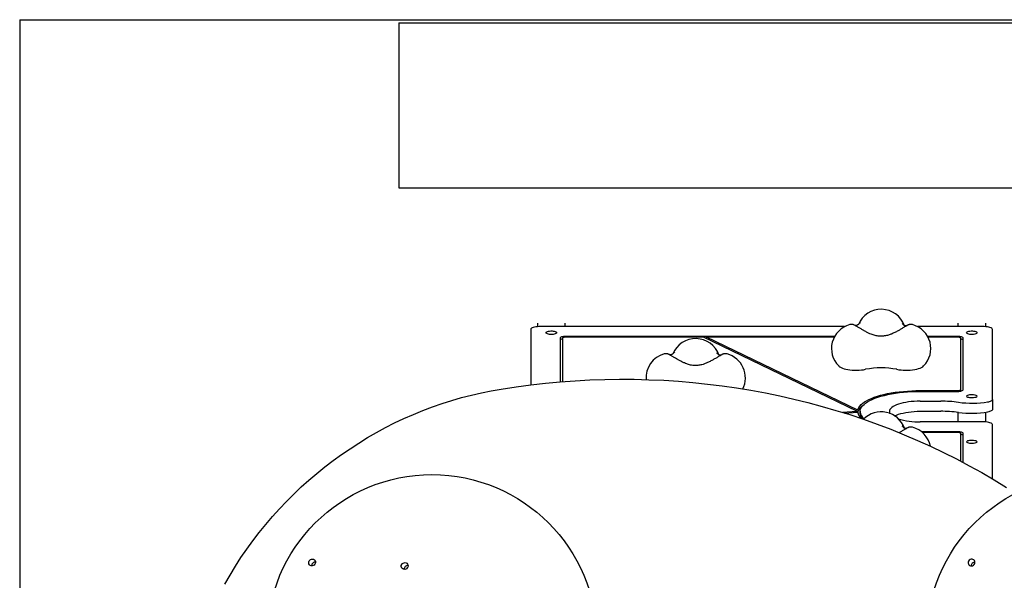
# Model space of a CAD drawing. Units: millimetres. Extents: x 17054 to 25360, y 27576 to 36265.
# Drawn here: x 22030 to 23224, y 34436 to 35117 of the extents above; entities that cross this region are included whole.
import ezdxf

# ---------------------------------------------------------------- set-up
doc = ezdxf.new("R2010")
doc.units = ezdxf.units.MM
doc.header["$LTSCALE"] = 200
doc.layers.add('OTWORY_MONTAŻOWE', color=1, linetype='Continuous')
doc.layers.add('WYLEWKI_BETONOWE', color=52, linetype='Continuous')

msp = doc.modelspace()

# ---------------------------------------------------------------- linework, layer by layer
at = {"color": 7, "linetype": 'Continuous', "lineweight": 25}
for p, q in [((22658, 34748.7), (22658, 34744.3)), ((22691.7, 34744.4), (22691.7, 34748.7)), ((23168, 34748.7), (23168, 34744.4)), ((23201.7, 34744.3), (23201.7, 34748.7)), ((22649.9, 34741), (22649.9, 34673.7)), ((23030.6, 34744.4), (22659.9, 34744.4)), ((22675.2, 34734.9), (22674.5, 34734.9)), ((23199.9, 34744.4), (23119.1, 34744.4)), ((23185.2, 34734.9), (23184.5, 34734.9)), ((23209.9, 34656), (23209.9, 34741)), ((22685.4, 34730.3), (22685.4, 34677.3)), ((22688.4, 34730.3), (22688.4, 34677.6)), ((23018.4, 34732.5), (22691.9, 34732.5)), ((22859.3, 34731.5), (22691.9, 34731.5)), ((23045.3, 34641.6), (22859.3, 34731.5)), ((23017.8, 34731.5), (22863, 34731.5)), ((23046.5, 34642.8), (22863, 34731.5)), ((22863, 34729.7), (22863, 34731.5)), ((23167.9, 34732.5), (23131.3, 34732.5)), ((23167.9, 34731.5), (23131.9, 34731.5)), ((23171.4, 34667.9), (23171.4, 34730.3)), ((23174.4, 34667.9), (23174.4, 34730.3)), ((23122.4, 34666.8), (23167.9, 34666.8)), ((23122.4, 34665.8), (23167.9, 34665.8)), ((23171.4, 34666.1), (23171.4, 34667.9)), ((23122.4, 34653.9), (23147.2, 34653.9)), ((23185.2, 34657.8), (23184.5, 34657.8)), ((23209.9, 34656), (23209.9, 34643.8)), ((23027.8, 34640.4), (23045.3, 34641.6)), ((23030.4, 34639.5), (23046.4, 34640.7)), ((23045.3, 34640.6), (23045.3, 34641.6)), ((23046.5, 34642.8), (23046.5, 34640)), ((23046.5, 34640), (23046.5, 34640)), ((23050.4, 34640.9), (23049.4, 34641.4)), ((23049.4, 34641.4), (23049.4, 34638.6)), ((23049.4, 34640.9), (23050.4, 34640.9)), ((23049.4, 34638.1), (23049.4, 34640.9)), ((23049.4, 34638.6), (23049.4, 34638.6)), ((23122.4, 34641.6), (23147.2, 34641.6)), ((23168, 34640.4), (23168, 34628.7)), ((23201.7, 34628.7), (23201.7, 34640.4)), ((23199.9, 34628.7), (23122.4, 34628.7)), ((23167.9, 34616.8), (23123.8, 34616.8)), ((23167.9, 34615.8), (23125, 34615.8)), ((23171.4, 34581), (23171.4, 34614.6)), ((23174.4, 34579.4), (23174.4, 34614.6)), ((23209.9, 34559.5), (23209.9, 34625.4)), ((23185.2, 34602.5), (23184.5, 34602.5))]:
    msp.add_line(p, q, dxfattribs=at)
at = {"color": 7, "linetype": 'Continuous', "lineweight": 25, "flags": 128}
for points in [[(22659.9, 34744.4), (22657.9, 34744.3), (22656, 34744.1), (22654.3, 34743.8), (22652.8, 34743.4), (22651.5, 34742.9), (22650.6, 34742.3), (22650.1, 34741.7), (22649.9, 34741)], [(22668.6, 34737), (22668.7, 34737.5), (22669.3, 34738), (22670.1, 34738.4), (22671.3, 34738.8), (22672.6, 34739), (22674.1, 34739.1), (22675.6, 34739.1), (22677.1, 34739), (22678.4, 34738.8), (22679.6, 34738.4), (22680.4, 34738), (22681, 34737.5), (22681.2, 34737), (22681, 34736.5), (22680.4, 34736), (22679.6, 34735.6), (22678.4, 34735.3), (22677.1, 34735), (22675.6, 34734.9), (22674.1, 34734.9), (22672.6, 34735), (22671.3, 34735.3), (22670.1, 34735.6), (22669.3, 34736), (22668.7, 34736.5), (22668.6, 34737)], [(23178.6, 34737), (23178.7, 34737.5), (23179.3, 34738), (23180.1, 34738.4), (23181.3, 34738.8), (23182.6, 34739), (23184.1, 34739.1), (23185.6, 34739.1), (23187.1, 34739), (23188.4, 34738.8), (23189.6, 34738.4), (23190.4, 34738), (23191, 34737.5), (23191.2, 34737), (23191, 34736.5), (23190.4, 34736), (23189.6, 34735.6), (23188.4, 34735.3), (23187.1, 34735), (23185.6, 34734.9), (23184.1, 34734.9), (23182.6, 34735), (23181.3, 34735.3), (23180.1, 34735.6), (23179.3, 34736), (23178.7, 34736.5), (23178.6, 34737)], [(23209.9, 34741), (23209.7, 34741.7), (23209.1, 34742.3), (23208.2, 34742.9), (23206.9, 34743.4), (23205.4, 34743.8), (23203.7, 34744.1), (23201.8, 34744.3), (23199.9, 34744.4)], [(22691.9, 34732.5), (22690.6, 34732.5), (22689.4, 34732.3), (22688.3, 34732.1), (22687.3, 34731.9), (22686.5, 34731.5), (22685.9, 34731.1), (22685.5, 34730.7), (22685.4, 34730.3)], [(22688.4, 34729.3), (22688.3, 34729.3), (22687.3, 34729), (22686.5, 34728.7), (22685.9, 34728.3), (22685.5, 34727.9), (22685.4, 34727.5)], [(22691.9, 34731.5), (22691.2, 34731.5), (22690.5, 34731.4), (22689.9, 34731.3), (22689.4, 34731.1), (22689, 34731), (22688.6, 34730.8), (22688.4, 34730.5), (22688.4, 34730.3)], [(23174.4, 34730.3), (23174.2, 34730.7), (23173.9, 34731.1), (23173.3, 34731.5), (23172.5, 34731.9), (23171.5, 34732.1), (23170.4, 34732.3), (23169.1, 34732.5), (23167.9, 34732.5)], [(23171.4, 34730.3), (23171.3, 34730.5), (23171.1, 34730.8), (23170.8, 34731), (23170.3, 34731.1), (23169.8, 34731.3), (23169.2, 34731.4), (23168.5, 34731.5), (23167.9, 34731.5)], [(23174.4, 34727.5), (23174.2, 34727.9), (23173.9, 34728.3), (23173.3, 34728.7), (23172.5, 34729), (23171.5, 34729.3), (23171.4, 34729.3)], [(23023.4, 34696.6), (23023.6, 34696.4), (23024.7, 34695.5), (23026.2, 34694.7), (23027.9, 34694), (23029.9, 34693.3), (23032.1, 34692.8), (23034.5, 34692.3), (23037.1, 34691.9), (23039.8, 34691.7), (23042.6, 34691.5), (23045.4, 34691.5), (23048.2, 34691.6), (23050.9, 34691.8), (23053.5, 34692.1), (23056, 34692.6)], [(23093.7, 34692.6), (23096.3, 34692.1), (23099, 34691.8), (23101.7, 34691.6), (23104.6, 34691.5), (23107.4, 34691.5), (23110.2, 34691.7), (23113, 34692), (23115.6, 34692.4), (23118, 34692.9), (23120.2, 34693.5), (23122.2, 34694.1), (23123.9, 34694.9), (23125.3, 34695.7), (23126.4, 34696.6)], [(22614.1, 34668.6), (22632, 34671.3), (22649.9, 34673.7), (22667.8, 34675.7), (22685.7, 34677.3), (22703.7, 34678.7), (22721.6, 34679.6), (22739.5, 34680.2), (22757.4, 34680.5), (22775.3, 34680.4), (22793.2, 34679.9), (22811.1, 34679.2), (22828.9, 34678), (22846.6, 34676.5), (22864.3, 34674.7), (22881.9, 34672.5), (22899.5, 34670), (22917, 34667.1), (22934.4, 34663.9), (22951.8, 34660.4), (22969, 34656.5), (22986.1, 34652.2), (23003.2, 34647.6), (23020.1, 34642.7), (23036.9, 34637.5), (23053.5, 34631.9), (23070.1, 34626), (23086.5, 34619.7), (23102.7, 34613.2), (23118.8, 34606.3), (23134.8, 34599.1), (23150.6, 34591.5), (23166.2, 34583.7), (23181.6, 34575.5), (23196.9, 34567.1), (23211.9, 34558.3), (23226.8, 34549.2)], [(22278.7, 34431.9), (22285, 34442.8), (22291.5, 34453.4), (22298.3, 34464), (22305.4, 34474.3), (22312.8, 34484.4), (22320.4, 34494.4), (22328.3, 34504.2), (22336.5, 34513.7), (22344.9, 34523), (22353.5, 34532.2), (22362.4, 34541), (22371.5, 34549.7), (22380.8, 34558.1), (22390.4, 34566.2), (22400.1, 34574.1), (22410.1, 34581.8), (22420.3, 34589.1), (22430.6, 34596.2), (22441.1, 34603), (22451.8, 34609.6), (22462.6, 34615.8), (22473.6, 34621.8), (22484.7, 34627.4), (22496, 34632.7), (22507.4, 34637.8), (22518.9, 34642.5), (22530.5, 34646.9), (22542.2, 34651), (22554.1, 34654.8), (22565.9, 34658.2), (22577.9, 34661.3), (22589.9, 34664.1), (22602, 34666.5), (22614.1, 34668.6)], [(23046.5, 34642.8), (23047, 34644.6), (23047.8, 34646.3), (23049, 34648), (23050.6, 34649.7), (23052.5, 34651.3), (23054.7, 34652.9), (23057.2, 34654.4), (23060.1, 34655.9), (23063.2, 34657.3), (23066.6, 34658.6), (23070.3, 34659.8), (23074.2, 34661), (23078.3, 34662.1), (23082.7, 34663), (23087.2, 34663.9), (23091.9, 34664.6), (23096.8, 34665.3), (23101.8, 34665.8), (23106.8, 34666.2), (23112, 34666.5), (23117.1, 34666.7), (23122.4, 34666.8)], [(23049.4, 34641.4), (23049.6, 34643.2), (23050.2, 34644.9), (23051.1, 34646.6), (23052.4, 34648.3), (23054.1, 34650), (23056.1, 34651.6), (23058.4, 34653.1), (23061.1, 34654.6), (23064.1, 34656), (23067.4, 34657.4), (23070.9, 34658.6), (23074.7, 34659.8), (23078.8, 34660.9), (23083, 34661.9), (23087.5, 34662.8), (23092.2, 34663.6), (23097, 34664.2), (23101.9, 34664.8), (23106.9, 34665.2), (23112, 34665.5), (23117.2, 34665.7), (23122.4, 34665.8)], [(23167.9, 34665.8), (23169.1, 34665.8), (23170.4, 34665.9), (23171.5, 34666.1), (23172.5, 34666.4), (23173.3, 34666.7), (23173.9, 34667.1), (23174.2, 34667.5), (23174.4, 34667.9)], [(23167.9, 34666.8), (23168.5, 34666.8), (23169.2, 34666.9), (23169.8, 34667), (23170.3, 34667.1), (23170.8, 34667.3), (23171.1, 34667.5), (23171.3, 34667.7), (23171.4, 34667.9)], [(23122.4, 34653.9), (23118.7, 34653.8), (23115, 34653.6), (23111.5, 34653.3), (23108, 34652.9), (23104.7, 34652.4), (23101.5, 34651.7), (23098.6, 34651), (23095.8, 34650.2), (23093.4, 34649.3), (23091.2, 34648.3), (23089.3, 34647.2), (23087.7, 34646.1), (23086.5, 34644.9), (23085.6, 34643.7), (23085, 34642.5), (23084.9, 34641.3), (23085, 34640.1), (23085.5, 34638.9)], [(23178.6, 34659.9), (23178.7, 34660.4), (23179.3, 34660.9), (23180.1, 34661.3), (23181.3, 34661.6), (23182.6, 34661.9), (23184.1, 34662), (23185.6, 34662), (23187.1, 34661.9), (23188.4, 34661.6), (23189.6, 34661.3), (23190.4, 34660.9), (23191, 34660.4), (23191.2, 34659.9), (23191, 34659.4), (23190.4, 34658.9), (23189.6, 34658.5), (23188.4, 34658.2), (23187.1, 34657.9), (23185.6, 34657.8), (23184.1, 34657.8), (23182.6, 34657.9), (23181.3, 34658.2), (23180.1, 34658.5), (23179.3, 34658.9), (23178.7, 34659.4), (23178.6, 34659.9)], [(23204.1, 34653), (23205.4, 34653.2), (23206.5, 34653.5), (23207.5, 34653.8), (23208.3, 34654.2), (23209, 34654.6), (23209.5, 34655.1), (23209.8, 34655.5), (23209.9, 34656)], [(23046.5, 34640), (23047, 34641.7), (23047.8, 34643.5), (23049, 34645.2), (23050.6, 34646.8), (23052.5, 34648.5), (23052.9, 34648.8)], [(23091.2, 34636), (23093.4, 34637), (23095.8, 34637.9), (23098.6, 34638.8), (23101.5, 34639.5), (23104.7, 34640.1), (23108, 34640.7), (23111.5, 34641.1), (23115, 34641.4), (23118.7, 34641.6), (23122.4, 34641.6)], [(23209.9, 34643.8), (23209.8, 34643.3), (23209.5, 34642.8), (23209, 34642.4), (23208.3, 34642), (23207.5, 34641.6), (23206.5, 34641.2), (23205.4, 34641), (23204.1, 34640.7)], [(23209.9, 34625.4), (23209.7, 34626), (23209.1, 34626.6), (23208.2, 34627.2), (23206.9, 34627.7), (23205.4, 34628.1), (23203.7, 34628.5), (23201.8, 34628.6), (23199.9, 34628.7)], [(23174.4, 34614.6), (23174.2, 34615), (23173.9, 34615.5), (23173.3, 34615.8), (23172.5, 34616.2), (23171.5, 34616.4), (23170.4, 34616.6), (23169.1, 34616.8), (23167.9, 34616.8)], [(23171.4, 34614.6), (23171.3, 34614.9), (23171.1, 34615.1), (23170.8, 34615.3), (23170.3, 34615.5), (23169.8, 34615.6), (23169.2, 34615.7), (23168.5, 34615.8), (23167.9, 34615.8)], [(23174.4, 34611.8), (23174.2, 34612.2), (23173.9, 34612.6), (23173.3, 34613), (23172.5, 34613.3), (23171.5, 34613.6), (23171.4, 34613.6)], [(23178.6, 34604.6), (23178.7, 34605.1), (23179.3, 34605.5), (23180.1, 34606), (23181.3, 34606.3), (23182.6, 34606.5), (23184.1, 34606.7), (23185.6, 34606.7), (23187.1, 34606.5), (23188.4, 34606.3), (23189.6, 34606), (23190.4, 34605.5), (23191, 34605.1), (23191.2, 34604.6), (23191, 34604.1), (23190.4, 34603.6), (23189.6, 34603.2), (23188.4, 34602.8), (23187.1, 34602.6), (23185.6, 34602.5), (23184.1, 34602.5), (23182.6, 34602.6), (23181.3, 34602.8), (23180.1, 34603.2), (23179.3, 34603.6), (23178.7, 34604.1), (23178.6, 34604.6)], [(22381.8, 34460.9), (22382.8, 34461.7), (22384, 34462.1), (22385.2, 34462.2), (22386.4, 34461.9), (22387.4, 34461.3), (22388.2, 34460.4), (22388.6, 34459.3), (22388.7, 34458.1), (22388.5, 34456.9), (22387.8, 34455.8), (22386.9, 34454.9), (22385.8, 34454.3), (22384.6, 34454), (22383.4, 34454.1), (22382.3, 34454.5), (22381.4, 34455.3), (22380.8, 34456.3), (22380.5, 34457.5), (22380.6, 34458.7), (22381, 34459.9), (22381.8, 34460.9)], [(23181.7, 34460.8), (23181, 34459.8), (23180.5, 34458.6), (23180.4, 34457.4), (23180.7, 34456.2), (23181.3, 34455.2), (23182.2, 34454.4), (23183.4, 34454), (23184.6, 34453.9), (23185.8, 34454.1), (23186.9, 34454.8), (23187.8, 34455.7), (23188.4, 34456.8), (23188.7, 34458), (23188.6, 34459.2), (23188.1, 34460.3), (23187.3, 34461.2), (23186.3, 34461.8), (23185.1, 34462.1), (23183.9, 34462), (23182.7, 34461.6), (23181.7, 34460.8)], [(22494, 34456.6), (22495, 34457.4), (22496.2, 34457.8), (22497.4, 34457.9), (22498.6, 34457.6), (22499.6, 34457), (22500.4, 34456.1), (22500.9, 34455), (22501, 34453.8), (22500.7, 34452.5), (22500.1, 34451.4), (22499.2, 34450.5), (22498.1, 34449.9), (22496.9, 34449.7), (22495.6, 34449.8), (22494.5, 34450.2), (22493.6, 34451), (22493, 34452), (22492.7, 34453.2), (22492.8, 34454.4), (22493.3, 34455.6), (22494, 34456.6)]]:
    msp.add_lwpolyline(points, dxfattribs=at)
at = {"color": 7, "linetype": 'Continuous', "lineweight": 25}
for centre, radius, start, end in [((23074.9, 34735.4), 30, 19.8538, 157.3611), ((23044.6, 34717.8), 30, 105.037, 225.0432), ((23105.2, 34717.8), 30, 314.9568, 74.963), ((22849.9, 34699.8), 30, 19.8538, 157.3611), ((22819.6, 34682.2), 30, 105.037, 184.1679), ((22880.2, 34682.2), 30, 333.4088, 74.963), ((23074.9, 34592.7), 101.6, 79.3027, 100.6973), ((23147.4, 34484.3), 169.5, 82.7873, 90.0862), ((23184.8, 34779.5), 128, 262.7723, 278.6828), ((23058.7, 34642.3), 12.5, 187.7001, 229.1676), ((23061.5, 34642.3), 12.2, 186.7983, 232.9813), ((23074.9, 34610.9), 30, 19.8538, 135.4453), ((23147.4, 34472.1), 169.5, 82.7873, 90.0862), ((23184.8, 34767.3), 128, 262.7723, 278.6828), ((23059.7, 34638.9), 10.3, 184.7539, 217.5894), ((23120.7, 34714.1), 85.5, 252.9704, 271.0951), ((23105.2, 34593.3), 30, 11.3366, 74.963), ((22388.5, 34454.2), 4.36, 134.6129, 182.7468), ((22388.5, 34454.2), 4.36, 87.2532, 135.3871), ((22500.7, 34449.9), 4.36, 134.6129, 182.7468), ((22500.7, 34449.9), 4.36, 87.2532, 135.3871), ((23188.4, 34454.1), 4.36, 134.6129, 182.7468), ((23188.5, 34454.1), 4.36, 87.2532, 135.3871)]:
    msp.add_arc(centre, radius, start, end, dxfattribs=at)
for points, knots in [([(23042.7, 34746.1), (23042.7, 34746.1), (23042.6, 34746.2), (23042.3, 34746.3), (23041.9, 34746.5), (23041.3, 34746.7), (23040.3, 34747), (23039, 34747.1), (23037.8, 34747.1), (23037.1, 34746.9), (23036.9, 34746.8)], [0, 0, 0, 0, 0.134167, 0.209502, 0.272653, 0.363947, 0.490579, 0.697007, 0.925755, 1, 1, 1, 1]), ([(23049.5, 34749.5), (23049.1, 34749), (23048.3, 34748.1), (23047.4, 34747.2), (23046.9, 34746.7), (23046.4, 34746.4), (23046, 34746.1), (23045.5, 34745.9), (23044.9, 34745.7), (23044.3, 34745.7), (23043.6, 34745.8), (23042.9, 34746), (23042.9, 34746), (23042.9, 34746)], [0, 0, 0, 0, 0.102576, 0.185077, 0.250429, 0.300092, 0.343566, 0.399025, 0.483334, 0.589236, 0.719372, 0.875619, 1, 1, 1, 1]), ([(23106.6, 34745.9), (23106.5, 34745.8), (23106.4, 34745.8), (23105.8, 34745.5), (23105.1, 34745.4), (23104.5, 34745.3), (23104.1, 34745.3), (23103.9, 34745.3), (23103.7, 34745.3), (23103.4, 34745.4), (23103, 34745.6), (23102.4, 34746), (23101.6, 34746.8), (23100.8, 34747.8), (23100.4, 34748.3)], [0, 0, 0, 0, 0.136613, 0.254314, 0.352216, 0.464372, 0.539082, 0.572196, 0.617916, 0.682585, 0.743262, 0.814938, 0.899383, 1, 1, 1, 1]), ([(23112.8, 34746.8), (23112.5, 34746.9), (23111.8, 34747.1), (23110.7, 34747.1), (23109.8, 34747), (23108.9, 34746.9), (23108.3, 34746.6), (23107.8, 34746.5), (23107.5, 34746.3), (23107.3, 34746.2), (23107.1, 34746.1), (23106.9, 34746), (23106.8, 34746), (23106.7, 34745.9)], [0, 0, 0, 0, 0.12801, 0.258693, 0.37764, 0.482845, 0.570103, 0.633835, 0.682649, 0.725597, 0.789673, 0.900837, 1, 1, 1, 1]), ([(23054.3, 34739.4), (23053.9, 34739.6), (23053, 34740.1), (23051.4, 34741), (23049.7, 34742), (23048.1, 34742.9), (23046.7, 34743.8), (23045.4, 34744.5), (23044.4, 34745.1), (23043.7, 34745.5), (23043.3, 34745.7), (23043.2, 34745.8), (23043.2, 34745.8), (23043.2, 34745.8)], [0, 0, 0, 0, 0.058273, 0.169244, 0.280246, 0.39118, 0.501996, 0.612598, 0.722778, 0.832005, 0.924152, 0.986056, 1, 1, 1, 1]), ([(23095.5, 34739.4), (23094.1, 34738.6), (23091.5, 34737.2), (23087.6, 34735.4), (23083.4, 34733.9), (23078.9, 34732.9), (23074.7, 34732.6), (23071.3, 34732.9), (23068.7, 34733.3), (23066.3, 34733.9), (23063.8, 34734.7), (23061.1, 34735.9), (23057.8, 34737.4), (23055.5, 34738.7), (23054.3, 34739.4)], [0, 0, 0, 0, 0.107122, 0.204639, 0.293211, 0.412354, 0.517603, 0.581463, 0.640962, 0.698847, 0.753392, 0.820818, 0.902597, 1, 1, 1, 1]), ([(23106.5, 34745.8), (23106.5, 34745.8), (23106.6, 34745.8), (23106.4, 34745.7), (23106.1, 34745.5), (23105.5, 34745.2), (23104.6, 34744.7), (23103.4, 34744), (23102.1, 34743.2), (23100.5, 34742.3), (23098.8, 34741.3), (23097.1, 34740.3), (23096, 34739.7), (23095.5, 34739.4)], [0, 0, 0, 0, 0.0158584, 0.0725644, 0.153351, 0.2515768, 0.357784, 0.4668635, 0.5770124, 0.6876174, 0.798443, 0.9093849, 1, 1, 1, 1]), ([(22817.7, 34710.5), (22817.7, 34710.5), (22817.6, 34710.6), (22817.3, 34710.7), (22816.9, 34710.9), (22816.3, 34711.1), (22815.3, 34711.4), (22814, 34711.5), (22812.8, 34711.5), (22812.1, 34711.3), (22811.9, 34711.2)], [0, 0, 0, 0, 0.1341672, 0.2095024, 0.272653, 0.3639474, 0.4905786, 0.6970075, 0.9257552, 1, 1, 1, 1]), ([(22824.5, 34713.9), (22824.1, 34713.4), (22823.3, 34712.5), (22822.4, 34711.6), (22821.9, 34711.1), (22821.4, 34710.8), (22821, 34710.5), (22820.5, 34710.3), (22819.9, 34710.1), (22819.3, 34710.1), (22818.6, 34710.2), (22817.9, 34710.4), (22817.9, 34710.4), (22817.9, 34710.4)], [0, 0, 0, 0, 0.102576, 0.185077, 0.250429, 0.300092, 0.343566, 0.399025, 0.483334, 0.589236, 0.719372, 0.875619, 1, 1, 1, 1]), ([(22829.3, 34703.8), (22828.9, 34704), (22828, 34704.5), (22826.4, 34705.4), (22824.7, 34706.4), (22823.1, 34707.4), (22821.7, 34708.2), (22820.4, 34708.9), (22819.4, 34709.5), (22818.7, 34709.9), (22818.3, 34710.1), (22818.2, 34710.2), (22818.2, 34710.2), (22818.2, 34710.2)], [0, 0, 0, 0, 0.0582729, 0.1692436, 0.2802461, 0.3911803, 0.501996, 0.6125976, 0.7227778, 0.8320052, 0.9241519, 0.9860561, 1, 1, 1, 1]), ([(22881.5, 34710.2), (22881.5, 34710.2), (22881.6, 34710.2), (22881.4, 34710.1), (22881.1, 34709.9), (22880.5, 34709.6), (22879.6, 34709.1), (22878.4, 34708.4), (22877.1, 34707.6), (22875.5, 34706.7), (22873.8, 34705.7), (22872.1, 34704.8), (22871, 34704.1), (22870.5, 34703.8)], [0, 0, 0, 0, 0.015858, 0.072564, 0.153351, 0.251577, 0.357784, 0.466864, 0.577012, 0.687617, 0.798443, 0.909385, 1, 1, 1, 1]), ([(22881.6, 34710.3), (22881.5, 34710.3), (22881.4, 34710.2), (22880.8, 34709.9), (22880.1, 34709.8), (22879.5, 34709.7), (22879.1, 34709.7), (22878.9, 34709.7), (22878.7, 34709.7), (22878.4, 34709.8), (22878, 34710), (22877.4, 34710.4), (22876.6, 34711.2), (22875.8, 34712.2), (22875.4, 34712.7)], [0, 0, 0, 0, 0.136613, 0.254314, 0.352216, 0.464372, 0.539082, 0.572196, 0.617916, 0.682585, 0.743262, 0.814938, 0.899383, 1, 1, 1, 1]), ([(22887.8, 34711.2), (22887.5, 34711.3), (22886.8, 34711.5), (22885.7, 34711.5), (22884.8, 34711.4), (22883.9, 34711.3), (22883.3, 34711.1), (22882.8, 34710.9), (22882.5, 34710.7), (22882.3, 34710.6), (22882.1, 34710.5), (22881.9, 34710.5), (22881.8, 34710.4), (22881.7, 34710.3)], [0, 0, 0, 0, 0.12801, 0.258693, 0.37764, 0.482845, 0.570103, 0.633835, 0.682649, 0.725597, 0.789673, 0.900837, 1, 1, 1, 1]), ([(22870.5, 34703.8), (22869.1, 34703), (22866.5, 34701.6), (22862.6, 34699.8), (22858.4, 34698.3), (22853.9, 34697.3), (22849.7, 34697), (22846.3, 34697.3), (22843.7, 34697.7), (22841.3, 34698.3), (22838.8, 34699.2), (22836.1, 34700.3), (22832.8, 34701.8), (22830.5, 34703.1), (22829.3, 34703.8)], [0, 0, 0, 0, 0.107122, 0.204639, 0.293211, 0.412354, 0.517603, 0.581463, 0.640962, 0.698847, 0.753392, 0.820818, 0.902597, 1, 1, 1, 1]), ([(23106.5, 34621.2), (23106.5, 34621.2), (23106.6, 34621.2), (23106.4, 34621.1), (23106.1, 34621), (23105.5, 34620.6), (23104.6, 34620.1), (23103.4, 34619.4), (23102.1, 34618.6), (23100.5, 34617.7), (23098.8, 34616.7), (23097.6, 34616), (23096.9, 34615.6), (23096.8, 34615.6)], [0, 0, 0, 0, 0.017235, 0.078863, 0.166663, 0.273416, 0.388842, 0.507391, 0.627101, 0.747308, 0.867754, 0.988326, 1, 1, 1, 1]), ([(23106.6, 34621.3), (23106.5, 34621.3), (23106.4, 34621.2), (23105.8, 34621), (23105.1, 34620.8), (23104.5, 34620.7), (23104.1, 34620.7), (23103.9, 34620.7), (23103.7, 34620.7), (23103.4, 34620.8), (23103, 34621), (23102.4, 34621.4), (23101.6, 34622.3), (23100.8, 34623.2), (23100.4, 34623.7)], [0, 0, 0, 0, 0.136613, 0.254314, 0.352216, 0.464372, 0.539082, 0.572196, 0.617916, 0.682585, 0.743262, 0.814938, 0.899383, 1, 1, 1, 1]), ([(23112.8, 34622.3), (23112.5, 34622.3), (23111.8, 34622.5), (23110.7, 34622.5), (23109.8, 34622.4), (23108.9, 34622.3), (23108.3, 34622.1), (23107.8, 34621.9), (23107.5, 34621.7), (23107.3, 34621.6), (23107.1, 34621.5), (23106.9, 34621.5), (23106.8, 34621.4), (23106.7, 34621.4)], [0, 0, 0, 0, 0.12801, 0.258693, 0.37764, 0.482845, 0.570103, 0.633835, 0.682649, 0.725597, 0.789673, 0.900837, 1, 1, 1, 1])]:
    msp.add_open_spline(points, degree=3, knots=knots, dxfattribs=at)
at = {"layer": 'OTWORY_MONTAŻOWE'}
for p, q in [((22489.9, 35113), (23369.9, 35113)), ((22489.9, 35113), (22489.9, 34913)), ((22489.9, 34913), (23369.9, 34913))]:
    msp.add_line(p, q, dxfattribs=at)
for centre in [(22529.9, 34364.7), (23329.9, 34364.7)]:
    msp.add_circle(centre, 200, dxfattribs=at)
at = {"layer": 'WYLEWKI_BETONOWE'}
for q in [(24158.7, 35117), (22029.9, 33064.7)]:
    msp.add_line((22029.9, 35117), q, dxfattribs=at)

doc.saveas('drawing.dxf')
